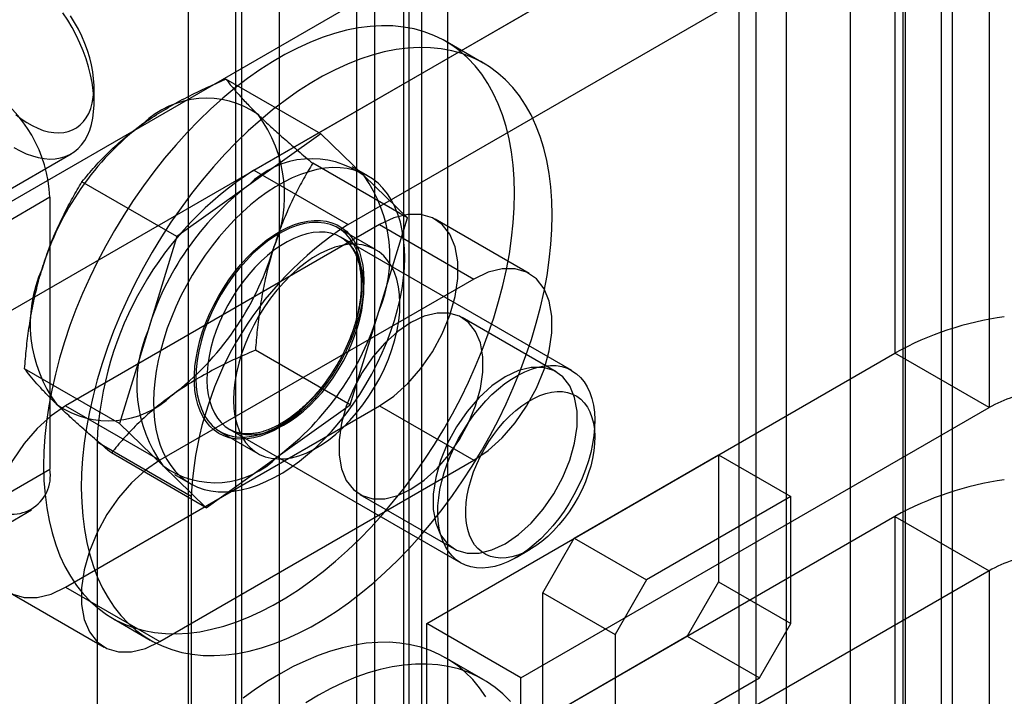
# Model space of a CAD drawing. Extents: x 0 to 420, y 0 to 297.
# Drawn here: x 361 to 364, y 170 to 172 of the extents above; entities that cross this region are included whole.
import ezdxf

# ---------------------------------------------------------------- set-up
doc = ezdxf.new("R2010")
doc.units = 0
doc.layers.get('0').update_dxf_attribs({"linetype": 'CONTINUOUS'})

msp = doc.modelspace()

# ---------------------------------------------------------------- linework, layer by layer
at = {"color": 7, "linetype": 'CONTINUOUS'}
for p, q in [((363.9158, 76.892776), (363.9158, 177.812074)), ((364.059194, 76.774554), (364.059194, 177.693853)), ((363.299828, 77.789717), (363.299828, 177.518463)), ((364.101216, 77.789717), (364.101216, 177.449179)), ((363.476605, 177.416412), (363.476605, 77.687666)), ((363.924439, 77.687666), (363.924439, 177.347128)), ((361.932755, 77.000522), (361.932755, 177.152265)), ((362.040282, 177.073673), (362.040282, 74.489951)), ((362.061626, 74.48686), (362.061626, 177.074609)), ((362.109532, 76.898471), (362.109532, 177.050214)), ((361.863505, 176.971622), (361.863505, 74.3879)), ((362.20502, 176.956387), (362.20502, 74.368638)), ((361.479035, 171.899724), (363.884558, 173.288403)), ((363.884558, 173.288403), (363.884558, 171.213028)), ((363.12895, 173.260404), (359.428425, 171.124136)), ((363.364653, 168.905497), (363.364653, 173.124292)), ((361.832588, 171.695622), (364.238111, 173.084301)), ((364.238111, 173.084301), (364.238111, 171.008926)), ((363.482504, 173.056302), (359.781978, 170.920034)), ((361.410545, 161.290596), (361.410545, 173.062393)), ((361.431889, 173.061315), (361.431889, 161.289518)), ((361.233768, 161.188545), (361.233768, 172.960342)), ((361.575283, 161.171296), (361.575283, 172.943093)), ((363.718206, 168.701395), (363.718206, 172.92019)), ((362.339686, 172.301746), (362.198265, 172.383386)), ((361.729402, 172.036424), (361.373758, 172.241733)), ((360.878583, 172.151939), (360.878583, 172.212489)), ((361.729402, 172.036424), (361.459114, 171.843537)), ((361.892184, 171.87852), (361.729402, 172.036424)), ((359.518006, 171.225553), (360.792272, 171.96117)), ((361.479035, 171.899724), (361.832588, 171.695622)), ((362.054966, 171.720616), (361.699322, 171.925925)), ((361.906622, 171.878191), (361.847696, 171.912208)), ((362.054966, 171.720616), (361.892184, 171.87852)), ((361.188826, 171.65065), (360.833182, 171.855959)), ((361.459114, 171.843537), (361.188826, 171.65065)), ((360.713002, 171.797905), (360.359449, 171.593803)), ((360.713002, 171.797905), (360.713002, 170.777229)), ((361.94746, 171.369825), (362.054966, 171.720616)), ((362.512309, 171.512004), (362.158755, 171.716106)), ((361.950439, 171.695478), (360.771928, 171.015138)), ((361.935552, 171.601689), (361.794131, 171.68333)), ((361.950439, 171.695478), (362.303992, 171.491376)), ((361.188826, 171.65065), (361.08132, 171.29986)), ((362.671997, 171.147682), (361.805202, 171.648072)), ((362.303992, 171.491376), (361.125481, 170.811036)), ((361.839954, 171.019034), (361.94746, 171.369825)), ((362.613495, 171.142966), (362.259941, 171.347068)), ((361.08132, 171.29986), (360.973814, 170.949069)), ((361.839954, 171.019034), (361.484311, 171.224343)), ((362.127216, 170.198536), (363.884558, 171.213028)), ((364.238111, 171.008926), (363.884558, 171.213028)), ((360.973814, 170.949069), (360.618171, 171.154377)), ((360.771928, 171.015138), (361.125481, 170.811036)), ((360.771928, 170.334687), (361.950439, 171.015027)), ((361.569666, 170.826147), (361.839954, 171.019034)), ((361.950439, 171.015027), (362.303992, 170.810925)), ((362.480769, 169.994434), (364.238111, 171.008926)), ((360.973814, 170.949069), (361.136596, 170.791165)), ((362.758309, 170.896363), (362.758309, 170.956913)), ((361.3525, 170.91832), (361.493921, 170.83668)), ((361.388569, 170.926365), (362.255364, 170.425975)), ((361.243332, 170.675001), (360.889779, 170.879103)), ((360.889779, 170.879103), (360.889779, 167.47685)), ((361.299378, 170.633261), (360.943735, 170.838569)), ((361.299378, 170.633261), (361.569666, 170.826147)), ((362.681116, 170.518296), (363.223231, 170.831252)), ((363.223231, 170.831252), (363.223231, 170.354937)), ((363.223231, 170.831252), (363.494289, 170.674774)), ((361.125481, 170.130585), (362.303992, 170.810925)), ((361.136596, 170.791165), (361.299378, 170.633261)), ((360.359449, 170.573127), (360.713002, 170.777229)), ((361.181084, 170.757476), (361.240009, 170.723459)), ((361.876639, 170.683097), (362.230192, 170.478995)), ((361.243332, 170.675001), (361.243332, 167.272748)), ((363.494289, 170.674774), (362.952174, 170.361818)), ((363.494289, 170.198459), (363.494289, 170.674774)), ((360.2904, 170.420512), (360.643953, 170.624614)), ((363.884558, 170.600623), (362.127216, 169.586131)), ((363.884558, 170.600623), (363.884558, 168.525248)), ((363.884558, 170.600623), (364.238111, 170.396521)), ((362.563265, 170.314172), (362.681116, 170.518296)), ((362.681116, 170.518296), (362.952174, 170.361818)), ((362.463729, 170.446631), (362.516164, 170.476911)), ((364.238111, 170.396521), (362.480769, 169.382029)), ((364.238111, 170.396521), (364.238111, 168.321146)), ((362.952174, 170.361818), (362.834323, 170.157694)), ((363.223231, 170.354937), (363.10538, 170.150813)), ((363.223231, 170.354937), (363.494289, 170.198459)), ((360.563611, 170.314059), (360.917165, 170.109957)), ((360.771928, 170.334687), (361.125481, 170.130585)), ((362.563265, 169.837856), (362.563265, 170.314172)), ((362.563265, 170.314172), (362.834323, 170.157694)), ((360.948366, 170.218264), (361.089788, 170.136623)), ((362.127216, 169.586131), (362.127216, 170.198536)), ((362.480769, 169.994434), (362.127216, 170.198536)), ((363.376438, 169.994335), (363.494289, 170.198459)), ((363.10538, 170.150813), (362.563265, 169.837856)), ((362.834323, 170.157694), (362.834323, 169.681378)), ((363.10538, 170.150813), (363.376438, 169.994335)), ((362.339686, 169.988213), (362.198265, 170.069854)), ((362.480769, 169.382029), (362.480769, 169.994434)), ((362.834323, 169.681378), (363.376438, 169.994335))]:
    msp.add_line(p, q, dxfattribs=at)
at = {"color": 7, "linetype": 'CONTINUOUS', "flags": 128}
for points in [[(360.849076, 172.31738), (360.838175, 172.347236), (360.825707, 172.376936), (360.811749, 172.406298), (360.796386, 172.43514), (360.779713, 172.463285), (360.761834, 172.490558)], [(360.854328, 172.348482), (360.84444, 172.375372), (360.833011, 172.402092), (360.820127, 172.428443), (360.805883, 172.45423), (360.790384, 172.479262)], [(362.426542, 171.526899), (362.437615, 171.586107), (362.446238, 171.644507), (362.452386, 171.701932), (362.456043, 171.758221), (362.457197, 171.813213), (362.455846, 171.866752), (362.451993, 171.918688), (362.44565, 171.968872), (362.436834, 172.017162), (362.42557, 172.063422), (362.41189, 172.10752), (362.395833, 172.149331), (362.377445, 172.188737), (362.356778, 172.225627), (362.333889, 172.259895), (362.308845, 172.291444), (362.281716, 172.320185), (362.252578, 172.346037), (362.221516, 172.368926), (362.188615, 172.388787), (362.153971, 172.405565), (362.117681, 172.419211), (362.079848, 172.429687), (362.040578, 172.436963), (361.999985, 172.441018), (361.958182, 172.441841), (361.915288, 172.43943), (361.871424, 172.433792), (361.826716, 172.424942), (361.781289, 172.412906), (361.735273, 172.397717), (361.688798, 172.379419), (361.641995, 172.358064), (361.594998, 172.333711), (361.547939, 172.306431), (361.500952, 172.276301), (361.454171, 172.243405), (361.407727, 172.207838), (361.361752, 172.169699), (361.316377, 172.129098), (361.27173, 172.086148), (361.227939, 172.040973), (361.185126, 171.9937), (361.143414, 171.944462), (361.10292, 171.893401), (361.06376, 171.840659), (361.026044, 171.786387), (360.989879, 171.730739), (360.955368, 171.673872), (360.922609, 171.615948), (360.891694, 171.557131), (360.862712, 171.497587), (360.835743, 171.437485), (360.810866, 171.376996), (360.788149, 171.316291), (360.767659, 171.255542), (360.749452, 171.194921), (360.73358, 171.134601), (360.720089, 171.074752), (360.709016, 171.015543), (360.700393, 170.957144), (360.694245, 170.899718), (360.690588, 170.84343), (360.689434, 170.788438), (360.690785, 170.734898), (360.694638, 170.682963), (360.700981, 170.632779), (360.709797, 170.584489), (360.721061, 170.538229), (360.734741, 170.494131), (360.750797, 170.45232), (360.769186, 170.412913), (360.789853, 170.376024), (360.812742, 170.341756), (360.837786, 170.310207), (360.864915, 170.281466), (360.894053, 170.255614), (360.925115, 170.232725), (360.958015, 170.212863), (360.99266, 170.196086), (361.02895, 170.18244), (361.066783, 170.171964), (361.106052, 170.164688), (361.146646, 170.160633), (361.188449, 170.159809), (361.231343, 170.16222), (361.275206, 170.167859), (361.319915, 170.176709), (361.365341, 170.188745), (361.411358, 170.203934), (361.457833, 170.222232), (361.504636, 170.243587), (361.551633, 170.267939), (361.598692, 170.295219), (361.645679, 170.32535), (361.69246, 170.358246), (361.738904, 170.393813), (361.784879, 170.431952), (361.830254, 170.472553), (361.8749, 170.515502), (361.918692, 170.560678), (361.961505, 170.607951), (362.003217, 170.657188), (362.043711, 170.70825), (362.082871, 170.760992), (362.120587, 170.815264), (362.156752, 170.870912), (362.191263, 170.927778), (362.224022, 170.985703), (362.254937, 171.04452), (362.283919, 171.104064), (362.310888, 171.164166), (362.335765, 171.224655), (362.358481, 171.28536), (362.378972, 171.346109), (362.397179, 171.40673), (362.413051, 171.46705), (362.426542, 171.526899)], [(360.58457, 172.109034), (360.605098, 172.093049), (360.625859, 172.078984), (360.646698, 172.066942), (360.66746, 172.057012), (360.687992, 172.049269), (360.708143, 172.04377), (360.727762, 172.040555), (360.746705, 172.039648), (360.764831, 172.041055), (360.782006, 172.044767), (360.798103, 172.050756), (360.813004, 172.058977), (360.826596, 172.06937), (360.83878, 172.081858), (360.849466, 172.096348), (360.858575, 172.112733), (360.866039, 172.130891), (360.871802, 172.150689), (360.875823, 172.17198), (360.878071, 172.194605), (360.87853, 172.218398), (360.877196, 172.243182), (360.874079, 172.268774), (360.869203, 172.294985), (360.862603, 172.32162), (360.854328, 172.348482)], [(362.567963, 171.445258), (362.579036, 171.504466), (362.587659, 171.562866), (362.593807, 171.620292), (362.597464, 171.67658), (362.598618, 171.731572), (362.597267, 171.785111), (362.593415, 171.837047), (362.587071, 171.887231), (362.578255, 171.935521), (362.566991, 171.981781), (362.553312, 172.025879), (362.537255, 172.06769), (362.518867, 172.107096), (362.498199, 172.143986), (362.475311, 172.178254), (362.450266, 172.209803), (362.423137, 172.238544), (362.394, 172.264396), (362.362937, 172.287285), (362.330037, 172.307147), (362.295392, 172.323924), (362.259102, 172.33757), (362.221269, 172.348046), (362.182, 172.355322), (362.141406, 172.359377), (362.099603, 172.3602), (362.056709, 172.35779), (362.012846, 172.352151), (361.968137, 172.343301), (361.922711, 172.331265), (361.876695, 172.316076), (361.830219, 172.297778), (361.783417, 172.276423), (361.736419, 172.25207), (361.689361, 172.22479), (361.642374, 172.19466), (361.595592, 172.161764), (361.549148, 172.126197), (361.503173, 172.088058), (361.457798, 172.047457), (361.413152, 172.004508), (361.36936, 171.959332), (361.326547, 171.912059), (361.284835, 171.862822), (361.244341, 171.81176), (361.205181, 171.759018), (361.167465, 171.704746), (361.1313, 171.649098), (361.096789, 171.592231), (361.06403, 171.534307), (361.033116, 171.47549), (361.004133, 171.415946), (360.977165, 171.355844), (360.952287, 171.295355), (360.929571, 171.23465), (360.90908, 171.173901), (360.890873, 171.11328), (360.875001, 171.05296), (360.86151, 170.993111), (360.850437, 170.933903), (360.841815, 170.875503), (360.835666, 170.818078), (360.83201, 170.761789), (360.830855, 170.706797), (360.832206, 170.653258), (360.836059, 170.601322), (360.842402, 170.551138), (360.851218, 170.502848), (360.862482, 170.456588), (360.876162, 170.41249), (360.892219, 170.370679), (360.910607, 170.331273), (360.931275, 170.294383), (360.954163, 170.260115), (360.979207, 170.228566), (361.006337, 170.199825), (361.035474, 170.173973), (361.066537, 170.151084), (361.099437, 170.131222), (361.134081, 170.114445), (361.170371, 170.100799), (361.208205, 170.090323), (361.247474, 170.083047), (361.288067, 170.078992), (361.32987, 170.078169), (361.372764, 170.08058), (361.416628, 170.086218), (361.461336, 170.095068), (361.506763, 170.107104), (361.552779, 170.122293), (361.599254, 170.140591), (361.646057, 170.161946), (361.693054, 170.186299), (361.740113, 170.213579), (361.7871, 170.243709), (361.833882, 170.276605), (361.880326, 170.312172), (361.9263, 170.350311), (361.971675, 170.390912), (362.016322, 170.433861), (362.060113, 170.479037), (362.102926, 170.52631), (362.144638, 170.575548), (362.185132, 170.626609), (362.224293, 170.679351), (362.262009, 170.733623), (362.298173, 170.789271), (362.332684, 170.846138), (362.365443, 170.904062), (362.396358, 170.962879), (362.425341, 171.022423), (362.452309, 171.082525), (362.477186, 171.143014), (362.499903, 171.203719), (362.520393, 171.264468), (362.5386, 171.325089), (362.554472, 171.385409), (362.567963, 171.445258)], [(360.578103, 171.985244), (360.601233, 171.97241), (360.624256, 171.961732), (360.64703, 171.953274), (360.669416, 171.94709), (360.691275, 171.943218), (360.712473, 171.941681), (360.732877, 171.942489), (360.752364, 171.945637), (360.770813, 171.951106), (360.788109, 171.958862), (360.804147, 171.968856), (360.818827, 171.981028), (360.832059, 171.995302), (360.843762, 172.011591), (360.853862, 172.029793), (360.862299, 172.049797), (360.86902, 172.07148), (360.873983, 172.094707), (360.877158, 172.119336), (360.878525, 172.145214), (360.878076, 172.172183), (360.875814, 172.200075), (360.871752, 172.228719), (360.865916, 172.257939), (360.858342, 172.287553), (360.849076, 172.31738)], [(362.006386, 171.335808), (362.017856, 171.376312), (362.02734, 171.416479), (362.034797, 171.45613), (362.040193, 171.495087), (362.043503, 171.533176), (362.044714, 171.570228), (362.043819, 171.606076), (362.040823, 171.640561), (362.035739, 171.673529), (362.028589, 171.704832), (362.019407, 171.734331), (362.008231, 171.761893), (361.995114, 171.787397), (361.980112, 171.810727), (361.963294, 171.83178), (361.944734, 171.850461), (361.924515, 171.866688), (361.902728, 171.880387), (361.879469, 171.891498), (361.854843, 171.899971), (361.828959, 171.905768), (361.801934, 171.908863), (361.773888, 171.909243), (361.744946, 171.906905), (361.715237, 171.90186), (361.684895, 171.894131), (361.654054, 171.883752), (361.622853, 171.870769), (361.59143, 171.855241), (361.559927, 171.837237), (361.528483, 171.816837), (361.497239, 171.794133), (361.466336, 171.769225), (361.43591, 171.742225), (361.406097, 171.713254), (361.377032, 171.682441), (361.348843, 171.649923), (361.321657, 171.615847), (361.295595, 171.580363), (361.270773, 171.543631), (361.247302, 171.505814), (361.225288, 171.467082), (361.204827, 171.427607), (361.186013, 171.387567), (361.168928, 171.347138), (361.15365, 171.306503), (361.140245, 171.265843), (361.128775, 171.225338), (361.119291, 171.185171), (361.111834, 171.145521), (361.106438, 171.106564), (361.103127, 171.068474), (361.101917, 171.031423), (361.102812, 170.995574), (361.105808, 170.961089), (361.110892, 170.928122), (361.118041, 170.896819), (361.127224, 170.86732), (361.138399, 170.839757), (361.151517, 170.814254), (361.166518, 170.790924), (361.183337, 170.769871), (361.201897, 170.751189), (361.222116, 170.734963), (361.243903, 170.721263), (361.267162, 170.710152), (361.291788, 170.70168), (361.317671, 170.695883), (361.344697, 170.692788), (361.372743, 170.692408), (361.401685, 170.694746), (361.431393, 170.699791), (361.461736, 170.70752), (361.492577, 170.717899), (361.523778, 170.730882), (361.555201, 170.74641), (361.586704, 170.764414), (361.618148, 170.784814), (361.649392, 170.807518), (361.680295, 170.832426), (361.710721, 170.859426), (361.740534, 170.888397), (361.769599, 170.91921), (361.797788, 170.951727), (361.824974, 170.985804), (361.851036, 171.021288), (361.875858, 171.05802), (361.899329, 171.095837), (361.921343, 171.134569), (361.941804, 171.174043), (361.960618, 171.214084), (361.977703, 171.254512), (361.992981, 171.295148), (362.006386, 171.335808)], [(361.950439, 171.015027), (362.004577, 171.052073), (362.056871, 171.099444), (362.105541, 171.155525), (362.148929, 171.218409), (362.185557, 171.285952), (362.214179, 171.355855), (362.23382, 171.425738), (362.24381, 171.49322), (362.24381, 171.556004), (362.23382, 171.611952), (362.214179, 171.659158), (362.185557, 171.696015), (362.148929, 171.721268), (362.105541, 171.734056), (362.056871, 171.733945), (362.004577, 171.720938), (361.950439, 171.695478)], [(361.865638, 171.324439), (361.85442, 171.290931), (361.841332, 171.25749), (361.82646, 171.224337), (361.809904, 171.191693), (361.791773, 171.159775), (361.772188, 171.128796), (361.75128, 171.098962), (361.729188, 171.070471), (361.706058, 171.043513), (361.682045, 171.018267), (361.657308, 170.994902), (361.632012, 170.973573), (361.606326, 170.954421), (361.58042, 170.937575), (361.554467, 170.923146), (361.528639, 170.911231), (361.503108, 170.901908), (361.478045, 170.89524), (361.453616, 170.891271), (361.429983, 170.890027), (361.407304, 170.891518), (361.38573, 170.895732), (361.365404, 170.902642), (361.346462, 170.912202), (361.32903, 170.924348), (361.313223, 170.939), (361.299147, 170.956059), (361.286896, 170.975413), (361.276551, 170.996932), (361.26818, 171.020474), (361.26184, 171.045881), (361.257574, 171.072985), (361.255408, 171.101605), (361.255358, 171.131551), (361.257424, 171.162624), (361.261592, 171.194616), (361.267834, 171.227315), (361.27611, 171.260503), (361.286363, 171.29396), (361.298526, 171.327462), (361.312518, 171.360787), (361.328245, 171.393713), (361.345603, 171.426021), (361.364476, 171.457496), (361.38474, 171.487928), (361.406258, 171.517114), (361.428888, 171.544862), (361.452479, 171.570986), (361.476874, 171.595311), (361.501911, 171.617677), (361.527424, 171.637934), (361.553241, 171.655948), (361.579192, 171.671599), (361.605104, 171.684782), (361.630805, 171.69541), (361.656123, 171.703412), (361.68089, 171.708735), (361.704941, 171.711343), (361.728116, 171.71122), (361.750261, 171.708365), (361.771228, 171.702798), (361.790879, 171.694556), (361.809081, 171.683694), (361.825714, 171.670284), (361.840668, 171.654416), (361.853843, 171.636194), (361.865151, 171.61574), (361.874516, 171.593191), (361.881877, 171.568696), (361.887185, 171.542419), (361.890404, 171.514533), (361.891513, 171.485226), (361.890504, 171.454691), (361.887385, 171.423132), (361.882175, 171.39076), (361.87491, 171.357789), (361.865638, 171.324439)], [(361.874789, 171.380705), (361.880884, 171.415809), (361.884503, 171.449987), (361.885617, 171.482964), (361.884216, 171.514475), (361.880312, 171.544266), (361.873936, 171.572096), (361.86514, 171.597743), (361.853994, 171.620999), (361.840588, 171.641677), (361.82503, 171.65961), (361.807446, 171.674655), (361.787977, 171.68669), (361.766779, 171.695619), (361.744023, 171.701368), (361.719894, 171.703893), (361.694584, 171.703173), (361.668297, 171.699213), (361.641246, 171.692045), (361.613648, 171.681728), (361.585725, 171.668343), (361.557703, 171.652), (361.529806, 171.63283), (361.502259, 171.610986), (361.475284, 171.586645), (361.449099, 171.560002), (361.423914, 171.531273), (361.399932, 171.500689), (361.377345, 171.468495), (361.356337, 171.434952), (361.337075, 171.400328), (361.319716, 171.364903), (361.304398, 171.328963), (361.291246, 171.292796), (361.280365, 171.256693), (361.271842, 171.220946), (361.265747, 171.185842), (361.262128, 171.151664), (361.261014, 171.118686), (361.262415, 171.087176), (361.266319, 171.057385), (361.272695, 171.029554), (361.281491, 171.003908), (361.292637, 170.980652), (361.306043, 170.959974), (361.321601, 170.94204), (361.339185, 170.926995), (361.358654, 170.91496), (361.379852, 170.906032), (361.402607, 170.900282), (361.426737, 170.897758), (361.452047, 170.898478), (361.478334, 170.902438), (361.505385, 170.909606), (361.532983, 170.919923), (361.560905, 170.933307), (361.588928, 170.949651), (361.616825, 170.968821), (361.644372, 170.990665), (361.671346, 171.015006), (361.697532, 171.041648), (361.722717, 171.070377), (361.746699, 171.100962), (361.769285, 171.133156), (361.790294, 171.166699), (361.809555, 171.201323), (361.826915, 171.236747), (361.842232, 171.272688), (361.855385, 171.308855), (361.866266, 171.344958), (361.874789, 171.380705)], [(361.867554, 171.309083), (361.876449, 171.341208), (361.883329, 171.372945), (361.888146, 171.404064), (361.890863, 171.434341), (361.891463, 171.463558), (361.889941, 171.491505), (361.886306, 171.517979), (361.880587, 171.542791), (361.872823, 171.565762), (361.863072, 171.586726), (361.851402, 171.605531), (361.837899, 171.622044), (361.822659, 171.636144), (361.805793, 171.647729), (361.787421, 171.656718), (361.767676, 171.663044), (361.746701, 171.666662), (361.724647, 171.667547), (361.701672, 171.665691), (361.677942, 171.661108), (361.653628, 171.653831), (361.628905, 171.643913), (361.603951, 171.631425), (361.578947, 171.616457), (361.554072, 171.599117), (361.529505, 171.579529), (361.505424, 171.557835), (361.482001, 171.534192), (361.459407, 171.508769), (361.437803, 171.48175), (361.417345, 171.453329), (361.398181, 171.423712), (361.380448, 171.393111), (361.364275, 171.361747), (361.349778, 171.329846), (361.337062, 171.297638), (361.326217, 171.265354), (361.317322, 171.233229), (361.310442, 171.201492), (361.305626, 171.170373), (361.302908, 171.140096), (361.302308, 171.110879), (361.303831, 171.082932), (361.307465, 171.056458), (361.313184, 171.031646), (361.320948, 171.008675), (361.3307, 170.987711), (361.342369, 170.968906), (361.355872, 170.952393), (361.371112, 170.938294), (361.387979, 170.926708), (361.40635, 170.917719), (361.426095, 170.911393), (361.44707, 170.907775), (361.469125, 170.906891), (361.4921, 170.908746), (361.51583, 170.913329), (361.540144, 170.920606), (361.564866, 170.930524), (361.58982, 170.943012), (361.614824, 170.95798), (361.6397, 170.975321), (361.664266, 170.994908), (361.688348, 171.016602), (361.71177, 171.040245), (361.734364, 171.065668), (361.755968, 171.092687), (361.776426, 171.121108), (361.79559, 171.150726), (361.813323, 171.181327), (361.829496, 171.212691), (361.843993, 171.244592), (361.85671, 171.2768), (361.867554, 171.309083)], [(362.01621, 171.299064), (362.022306, 171.334168), (362.025925, 171.368346), (362.027038, 171.401323), (362.025637, 171.432834), (362.021733, 171.462625), (362.015357, 171.490455), (362.006561, 171.516102), (361.995415, 171.539358), (361.982009, 171.560036), (361.966452, 171.577969), (361.948867, 171.593014), (361.929398, 171.60505), (361.9082, 171.613978), (361.885445, 171.619728), (361.861315, 171.622252), (361.836005, 171.621532), (361.809719, 171.617572), (361.782668, 171.610404), (361.755069, 171.600087), (361.727147, 171.586703), (361.699124, 171.570359), (361.671227, 171.551189), (361.64368, 171.529345), (361.616706, 171.505004), (361.59052, 171.478362), (361.565335, 171.449633), (361.541353, 171.419048), (361.518767, 171.386854), (361.497758, 171.353311), (361.478497, 171.318687), (361.461137, 171.283263), (361.44582, 171.247322), (361.432667, 171.211155), (361.421786, 171.175052), (361.413263, 171.139305), (361.407168, 171.104201), (361.403549, 171.070023), (361.402435, 171.037046), (361.403836, 171.005535), (361.40774, 170.975744), (361.414116, 170.947914), (361.422913, 170.922267), (361.434058, 170.899011), (361.447464, 170.878333), (361.463022, 170.8604), (361.480606, 170.845355), (361.500076, 170.83332), (361.521273, 170.824391), (361.544029, 170.818642), (361.568159, 170.816117), (361.593469, 170.816837), (361.619755, 170.820797), (361.646806, 170.827965), (361.674404, 170.838282), (361.702327, 170.851666), (361.73035, 170.86801), (361.758247, 170.88718), (361.785793, 170.909024), (361.812768, 170.933365), (361.838953, 170.960008), (361.864138, 170.988737), (361.888121, 171.019321), (361.910707, 171.051515), (361.931715, 171.085058), (361.950977, 171.119682), (361.968336, 171.155107), (361.983654, 171.191047), (361.996806, 171.227214), (362.007687, 171.263317), (362.01621, 171.299064)], [(362.303992, 170.810925), (362.35813, 170.847971), (362.410424, 170.895342), (362.459094, 170.951423), (362.502482, 171.014307), (362.539111, 171.08185), (362.567732, 171.151753), (362.587373, 171.221636), (362.597363, 171.289118), (362.597363, 171.351902), (362.587373, 171.40785), (362.567732, 171.455056), (362.539111, 171.491913), (362.502482, 171.517166), (362.459094, 171.529954), (362.410424, 171.529843), (362.35813, 171.516836), (362.303992, 171.491376)], [(362.06829, 171.32809), (362.018483, 171.294008), (361.970373, 171.250427), (361.925597, 171.198832), (361.88568, 171.140979), (361.851982, 171.078839), (361.825649, 171.014528), (361.80758, 170.950236), (361.798389, 170.888152), (361.798389, 170.830391), (361.80758, 170.778919), (361.825649, 170.73549), (361.851982, 170.701581), (361.88568, 170.678349), (361.925597, 170.666583), (361.970373, 170.666685), (362.018483, 170.678652), (362.06829, 170.702075), (362.118097, 170.736158), (362.166207, 170.779738), (362.210984, 170.831334), (362.2509, 170.889186), (362.284599, 170.951326), (362.310931, 171.015637), (362.329, 171.079929), (362.338191, 171.142013), (362.338191, 171.199774), (362.329, 171.251246), (362.310931, 171.294675), (362.284599, 171.328584), (362.2509, 171.351816), (362.210984, 171.363582), (362.166207, 171.36348), (362.118097, 171.351513), (362.06829, 171.32809)], [(362.421844, 171.123988), (362.372037, 171.089905), (362.323926, 171.046325), (362.27915, 170.99473), (362.239233, 170.936877), (362.205535, 170.874737), (362.179203, 170.810426), (362.161133, 170.746134), (362.151942, 170.68405), (362.151942, 170.626289), (362.161133, 170.574817), (362.179203, 170.531388), (362.205535, 170.497479), (362.239233, 170.474247), (362.27915, 170.462481), (362.323926, 170.462583), (362.372037, 170.47455), (362.421844, 170.497973), (362.47165, 170.532056), (362.519761, 170.575636), (362.564537, 170.627231), (362.604454, 170.685084), (362.638152, 170.747224), (362.664484, 170.811535), (362.682554, 170.875827), (362.691745, 170.937911), (362.691745, 170.995672), (362.682554, 171.047144), (362.664484, 171.090573), (362.638152, 171.124482), (362.604454, 171.147714), (362.564537, 171.15948), (362.519761, 171.159378), (362.47165, 171.147411), (362.421844, 171.123988)], [(362.193012, 170.764964), (362.203857, 170.797247), (362.216573, 170.829455), (362.23107, 170.861356), (362.247243, 170.89272), (362.264976, 170.923321), (362.28414, 170.952939), (362.304598, 170.98136), (362.326202, 171.008379), (362.348797, 171.033802), (362.372219, 171.057445), (362.3963, 171.079139), (362.420867, 171.098726), (362.445742, 171.116067), (362.470746, 171.131035), (362.4957, 171.143523), (362.520423, 171.153441), (362.544737, 171.160718), (362.568467, 171.165301), (362.591442, 171.167156), (362.613496, 171.166272), (362.634471, 171.162654), (362.654216, 171.156328), (362.672588, 171.147339), (362.689454, 171.135753), (362.704694, 171.121654), (362.718197, 171.105141), (362.729867, 171.086336), (362.739619, 171.065372), (362.747382, 171.042401), (362.753101, 171.017589), (362.756736, 170.991115), (362.758258, 170.963168), (362.757659, 170.933951), (362.754941, 170.903674), (362.750124, 170.872555), (362.743244, 170.840818), (362.73435, 170.808693), (362.723505, 170.776409), (362.710788, 170.744201), (362.696291, 170.7123), (362.680118, 170.680936), (362.662385, 170.650335), (362.643221, 170.620718), (362.622763, 170.592297), (362.601159, 170.565278), (362.578565, 170.539855), (362.555143, 170.516212), (362.531061, 170.494518), (362.506495, 170.47493), (362.481619, 170.45759), (362.456615, 170.442622), (362.431661, 170.430134), (362.406939, 170.420216), (362.382625, 170.412939), (362.358895, 170.408356), (362.33592, 170.4065), (362.313865, 170.407385), (362.29289, 170.411003), (362.273145, 170.417329), (362.254774, 170.426318), (362.237907, 170.437903), (362.222667, 170.452003), (362.209164, 170.468516), (362.197495, 170.487321), (362.187743, 170.508285), (362.179979, 170.531256), (362.17426, 170.556068), (362.170626, 170.582542), (362.169103, 170.610489), (362.169703, 170.639706), (362.172421, 170.669983), (362.177237, 170.701102), (362.184117, 170.732839), (362.193012, 170.764964)], [(362.293635, 170.738581), (362.30357, 170.76789), (362.315374, 170.797099), (362.328942, 170.825952), (362.344155, 170.854195), (362.360879, 170.881581), (362.378967, 170.907867), (362.398261, 170.932823), (362.41859, 170.956231), (362.439777, 170.977884), (362.461634, 170.997591), (362.483971, 171.015181), (362.50659, 171.030497), (362.529292, 171.043407), (362.55188, 171.053795), (362.574152, 171.061571), (362.595915, 171.066667), (362.616977, 171.069037), (362.637152, 171.068661), (362.656264, 171.065543), (362.674144, 171.059709), (362.690636, 171.05121), (362.705594, 171.040123), (362.718887, 171.026543), (362.730398, 171.010591), (362.740026, 170.992406), (362.747686, 170.972149), (362.753311, 170.949996), (362.756852, 170.926144), (362.758278, 170.900802), (362.757575, 170.874192), (362.754751, 170.846548), (362.749829, 170.818113), (362.742854, 170.789137), (362.733886, 170.759875), (362.723004, 170.730583), (362.710304, 170.70152), (362.695898, 170.672941), (362.679912, 170.645096), (362.662487, 170.618231), (362.643775, 170.592581), (362.623942, 170.568373), (362.603161, 170.545818), (362.581615, 170.525115), (362.559494, 170.506446), (362.536992, 170.489974), (362.514306, 170.475846), (362.491636, 170.464185), (362.469181, 170.455092), (362.447139, 170.448649), (362.425703, 170.444912), (362.405062, 170.443914), (362.385397, 170.445663), (362.366881, 170.450144), (362.349676, 170.457318), (362.333934, 170.467122), (362.319793, 170.479469), (362.307377, 170.494251), (362.296796, 170.511339), (362.288142, 170.530581), (362.281492, 170.551809), (362.276904, 170.574837), (362.274418, 170.599461), (362.274056, 170.625466), (362.275822, 170.652623), (362.279699, 170.680693), (362.285654, 170.70943), (362.293635, 170.738581)], [(360.771928, 171.015138), (360.71779, 170.978092), (360.665496, 170.930721), (360.616826, 170.87464), (360.573438, 170.811757), (360.53681, 170.744213), (360.508188, 170.67431), (360.488547, 170.604427), (360.478557, 170.536945), (360.478557, 170.474161), (360.488547, 170.418213), (360.508188, 170.371007), (360.53681, 170.33415), (360.573438, 170.308897), (360.616826, 170.296109), (360.665496, 170.29622), (360.71779, 170.309227), (360.771928, 170.334687)], [(361.125481, 170.811036), (361.071343, 170.77399), (361.019049, 170.726619), (360.97038, 170.670538), (360.926992, 170.607654), (360.890363, 170.540111), (360.861741, 170.470208), (360.842101, 170.400325), (360.83211, 170.332843), (360.83211, 170.270059), (360.842101, 170.214111), (360.861741, 170.166905), (360.890363, 170.130048), (360.926992, 170.104795), (360.97038, 170.092007), (361.019049, 170.092118), (361.071343, 170.105125), (361.125481, 170.130585)], [(362.349339, 169.923895), (362.325719, 169.957261), (362.299967, 169.987877), (362.272154, 170.015657), (362.242361, 170.040522), (362.210672, 170.062402), (362.177175, 170.081234), (362.141967, 170.096965), (362.105147, 170.10955), (362.06682, 170.118955), (362.027094, 170.125151), (361.986081, 170.128123), (361.943898, 170.12786), (361.900665, 170.124365), (361.856504, 170.117646), (361.81154, 170.107723), (361.765901, 170.094624), (361.719717, 170.078386), (361.673117, 170.059056), (361.626234, 170.036687), (361.579201, 170.011344), (361.532151, 169.983098), (361.485219, 169.952029), (361.438536, 169.918226)], [(362.441388, 169.906236), (362.413576, 169.934016), (362.383783, 169.958881), (362.352093, 169.980761), (362.318597, 169.999593), (362.283389, 170.015324), (362.246569, 170.02791), (362.208241, 170.037314), (362.168515, 170.043511), (362.127502, 170.046482), (362.08532, 170.046219), (362.042087, 170.042724), (361.997926, 170.036005), (361.952962, 170.026082), (361.907323, 170.012983), (361.861138, 169.996746), (361.814538, 169.977415), (361.767655, 169.955046), (361.720622, 169.929703), (361.673573, 169.901457)]]:
    msp.add_lwpolyline(points, dxfattribs=at)
at = {"color": 7, "linetype": 'CONTINUOUS'}
for centre, radius, start, end in [((360.201263, 171.774618), 0.512268, 2.605478, 57.394522), ((361.299083, 171.828417), 0.341182, 55.069858, 134.166615), ((361.089645, 171.806798), 0.504638, 335.738289, 36.664906), ((361.706014, 171.222095), 1.067647, 127.142745, 163.267487), ((361.695886, 171.610495), 0.33222, 53.781555, 135.454918), ((362.169126, 170.820886), 1.280671, 122.605478, 177.394522), ((361.467973, 171.575073), 0.521569, 336.826278, 35.576917), ((362.103762, 170.99248), 1.067647, 127.142745, 163.267487), ((362.522679, 170.616784), 1.280671, 122.605478, 177.394522), ((360.521194, 171.911042), 1.074684, 307.265051, 343.145181), ((361.14364, 171.322116), 0.504638, 155.738289, 216.664906), ((360.925018, 171.677205), 1.067647, 307.142745, 343.267487), ((364.461113, 170.16812), 1.193419, 97.977334, 118.888839), ((361.560807, 171.094611), 0.521569, 156.826278, 215.576917), ((360.934201, 171.300497), 0.341182, 235.069858, 314.166615), ((364.500182, 170.533968), 0.542463, 97.977334, 118.888839), ((361.332893, 171.05919), 0.33222, 233.781555, 315.454918), ((360.569311, 170.75392), 0.14557, 230.796715, 9.214037), ((364.461113, 169.555715), 1.193419, 97.977334, 118.888839), ((364.500182, 169.921562), 0.542463, 97.977334, 118.888839)]:
    msp.add_arc(centre, radius, start, end, dxfattribs=at)
for points, knots in [([(361.061366, 172.073152), (361.067817, 172.077694), (361.095439, 172.097143), (361.147105, 172.129938), (361.218835, 172.169874), (361.294471, 172.20731), (361.3473, 172.230246), (361.373758, 172.241733)], [0, 0, 0, 0, 0.070013, 0.29978024, 0.5308093, 0.76501452, 1, 1, 1, 1]), ([(361.373758, 172.241733), (361.380879, 172.232461), (361.395146, 172.213887), (361.422314, 172.182336), (361.454414, 172.147637), (361.481067, 172.12133), (361.494436, 172.108135)], [0, 0, 0, 0, 0.24726861, 0.49536257, 0.74687401, 1, 1, 1, 1]), ([(361.494436, 172.108135), (361.49834, 172.104366), (361.515057, 172.088231), (361.547429, 172.058069), (361.594096, 172.016224), (361.644744, 171.972126), (361.681109, 171.941342), (361.699322, 171.925925)], [0, 0, 0, 0, 0.070013, 0.29978024, 0.5308093, 0.76501452, 1, 1, 1, 1]), ([(360.833182, 171.855959), (360.848981, 171.875003), (360.880632, 171.913155), (360.934481, 171.968664), (360.99377, 172.02268), (361.038786, 172.056292), (361.061366, 172.073152)], [0, 0, 0, 0, 0.24726861, 0.49536257, 0.74687401, 1, 1, 1, 1]), ([(361.699322, 171.925925), (361.687773, 171.906515), (361.664651, 171.86766), (361.632417, 171.806643), (361.602541, 171.743165), (361.57418, 171.674415), (361.558183, 171.625397), (361.549712, 171.59944)], [0, 0, 0, 0, 0.19365064, 0.38766868, 0.58312873, 0.77924547, 1, 1, 1, 1]), ([(360.683572, 171.529474), (360.692043, 171.555432), (360.707932, 171.604125), (360.736071, 171.67242), (360.76577, 171.735669), (360.798117, 171.797016), (360.821485, 171.836297), (360.833182, 171.855959)], [0, 0, 0, 0, 0.22075441, 0.41409847, 0.60812401, 0.80385024, 1, 1, 1, 1]), ([(361.805617, 171.647832), (361.808176, 171.646259), (361.815718, 171.641625), (361.827224, 171.632234), (361.839628, 171.618911), (361.850506, 171.603481), (361.859817, 171.586146), (361.867538, 171.567014), (361.873652, 171.546179), (361.87813, 171.52373), (361.880933, 171.499773), (361.882026, 171.474435), (361.881378, 171.447867), (361.878968, 171.420231), (361.874797, 171.391705), (361.868848, 171.36247), (361.86275, 171.338648), (361.858547, 171.324632), (361.857338, 171.320599)], [0, 0, 0, 0, 0.037031525, 0.109151616, 0.180419339, 0.250092557, 0.318164641, 0.38499902, 0.451008201, 0.516527852, 0.581797233, 0.646974391, 0.712143299, 0.777358656, 0.842656637, 0.90805225, 0.973547014, 1, 1, 1, 1]), ([(361.549712, 171.59944), (361.542836, 171.575628), (361.529055, 171.527901), (361.513015, 171.453622), (361.500212, 171.377645), (361.490577, 171.301035), (361.486379, 171.24966), (361.484311, 171.224343)], [0, 0, 0, 0, 0.1988198, 0.39850338, 0.60050577, 0.80313681, 1, 1, 1, 1]), ([(360.618171, 171.154377), (360.620239, 171.179694), (360.624399, 171.23062), (360.633916, 171.306493), (360.646562, 171.38202), (360.662602, 171.456773), (360.676572, 171.505206), (360.683572, 171.529474)], [0, 0, 0, 0, 0.19686334, 0.39599479, 0.59567307, 0.79740203, 1, 1, 1, 1]), ([(361.857338, 171.320599), (361.855687, 171.315359), (361.850879, 171.30009), (361.841653, 171.274688), (361.829182, 171.244575), (361.815174, 171.214727), (361.799745, 171.185346), (361.782988, 171.156625), (361.765015, 171.128754), (361.745946, 171.101918), (361.72591, 171.07629), (361.705044, 171.052037), (361.683495, 171.029314), (361.661413, 171.008263), (361.638956, 170.989014), (361.616287, 170.971682), (361.593569, 170.956364), (361.570969, 170.943139), (361.548651, 170.932065), (361.526775, 170.923183), (361.505493, 170.916506), (361.484942, 170.912033), (361.46523, 170.909738), (361.446435, 170.909597), (361.428585, 170.911583), (361.411705, 170.915743), (361.398722, 170.920837), (361.391474, 170.92477), (361.389194, 170.926007)], [0, 0, 0, 0, 0.02084761, 0.060744, 0.10068048, 0.14064788, 0.18063587, 0.22063387, 0.26063077, 0.30061257, 0.34056842, 0.38048754, 0.42035937, 0.46017386, 0.4999221, 0.53959728, 0.57919628, 0.61872211, 0.65818755, 0.69762055, 0.7370569, 0.77656296, 0.81624887, 0.85627403, 0.89684973, 0.93821749, 0.98056967, 1, 1, 1, 1]), ([(361.484311, 171.224343), (361.456475, 171.212247), (361.400709, 171.188016), (361.320398, 171.147784), (361.242974, 171.104237), (361.195654, 171.071955), (361.171919, 171.055762)], [0, 0, 0, 0, 0.24726861, 0.49536257, 0.74687401, 1, 1, 1, 1]), ([(360.738848, 171.02078), (360.73504, 171.024493), (360.718731, 171.040393), (360.692673, 171.06691), (360.663441, 171.09869), (360.638419, 171.127995), (360.624927, 171.145573), (360.618171, 171.154377)], [0, 0, 0, 0, 0.070013, 0.29978024, 0.5308093, 0.76501452, 1, 1, 1, 1]), ([(361.171919, 171.055762), (361.165563, 171.051165), (361.138349, 171.031481), (361.092997, 170.995041), (361.038702, 170.94504), (360.988691, 170.892811), (360.958737, 170.85667), (360.943735, 170.838569)], [0, 0, 0, 0, 0.070012998, 0.299780235, 0.530809303, 0.765014522, 1, 1, 1, 1]), ([(360.943735, 170.838569), (360.924577, 170.85479), (360.886196, 170.887285), (360.832566, 170.934112), (360.78233, 170.97928), (360.753373, 171.006917), (360.738848, 171.02078)], [0, 0, 0, 0, 0.24726861, 0.49536257, 0.74687401, 1, 1, 1, 1])]:
    msp.add_open_spline(points, degree=3, knots=knots, dxfattribs=at)

doc.saveas('drawing.dxf')
